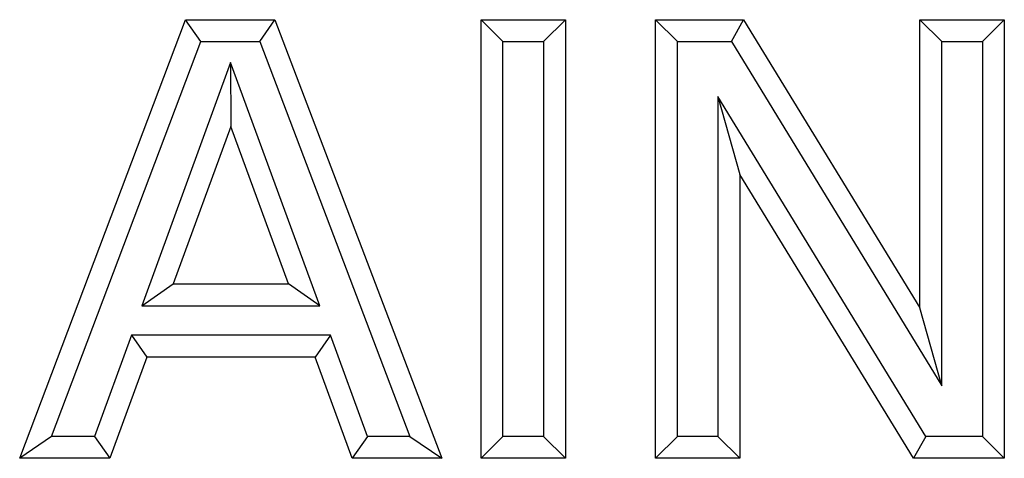
# Model space of a CAD drawing. Units: millimetres. Extents: x 84 to 2184, y -2753 to 217.
# Drawn here: x 1418 to 1463, y -333 to -313 of the extents above; entities that cross this region are included whole.
import ezdxf

# ---------------------------------------------------------------- set-up
doc = ezdxf.new("R2010")
doc.units = ezdxf.units.MM
doc.layers.add('DUENN-18', color=94, linetype='Continuous')

msp = doc.modelspace()

# ---------------------------------------------------------------- linework, layer by layer
at = {"layer": 'DUENN-18', "color": 7, "linetype": 'Continuous'}
for p, q in [((1418.22, -332.868, 156.448), (1425.78, -312.868, 156.448)), ((1425.78, -312.868, 156.448), (1429.855, -312.868, 156.448)), ((1426.471, -313.868, 156.448), (1425.78, -312.868, 156.448)), ((1429.165, -313.868, 156.448), (1429.855, -312.868, 156.448)), ((1429.855, -312.868, 156.448), (1437.451, -332.868, 156.448)), ((1439.246, -312.868, 156.448), (1443.092, -312.868, 156.448)), ((1439.246, -332.868, 156.448), (1439.246, -312.868, 156.448)), ((1440.246, -313.868, 156.448), (1439.246, -312.868, 156.448)), ((1442.092, -313.868, 156.448), (1443.092, -312.868, 156.448)), ((1443.092, -312.868, 156.448), (1443.092, -332.868, 156.448)), ((1447.195, -312.868, 156.448), (1451.213, -312.868, 156.448)), ((1447.195, -332.868, 156.448), (1447.195, -312.868, 156.448)), ((1448.195, -313.868, 156.448), (1447.195, -312.868, 156.448)), ((1450.652, -313.868, 156.448), (1451.213, -312.868, 156.448)), ((1451.213, -312.868, 156.448), (1459.246, -326.009, 156.448)), ((1459.246, -312.868, 156.448), (1463.092, -312.868, 156.448)), ((1459.246, -326.009, 156.448), (1459.246, -312.868, 156.448)), ((1460.246, -313.868, 156.448), (1459.246, -312.868, 156.448)), ((1462.092, -313.868, 156.448), (1463.092, -312.868, 156.448)), ((1463.092, -312.868, 156.448), (1463.092, -332.868, 156.448)), ((1419.667, -331.868, 156.448), (1426.471, -313.868, 156.448)), ((1426.471, -313.868, 156.448), (1429.165, -313.868, 156.448)), ((1429.165, -313.868, 156.448), (1436.002, -331.868, 156.448)), ((1440.246, -331.868, 156.448), (1440.246, -313.868, 156.448)), ((1440.246, -313.868, 156.448), (1442.092, -313.868, 156.448)), ((1442.092, -313.868, 156.448), (1442.092, -331.868, 156.448)), ((1448.195, -313.868, 156.448), (1450.652, -313.868, 156.448)), ((1448.195, -331.868, 156.448), (1448.195, -313.868, 156.448)), ((1450.652, -313.868, 156.448), (1460.246, -329.562, 156.448)), ((1460.246, -313.868, 156.448), (1462.092, -313.868, 156.448)), ((1460.246, -329.562, 156.448), (1460.246, -313.868, 156.448)), ((1462.092, -313.868, 156.448), (1462.092, -331.868, 156.448)), ((1427.834, -314.826, 156.448), (1423.786, -325.919, 156.448)), ((1427.834, -314.826, 156.448), (1427.836, -317.739, 156.448)), ((1431.895, -325.919, 156.448), (1427.834, -314.826, 156.448)), ((1450.041, -316.374, 156.448), (1450.041, -331.868, 156.448)), ((1450.041, -316.374, 156.448), (1451.041, -319.927, 156.448)), ((1459.514, -331.868, 156.448), (1450.041, -316.374, 156.448)), ((1427.836, -317.739, 156.448), (1425.215, -324.919, 156.448)), ((1430.464, -324.919, 156.448), (1427.836, -317.739, 156.448)), ((1451.041, -319.927, 156.448), (1451.041, -332.868, 156.448)), ((1458.953, -332.868, 156.448), (1451.041, -319.927, 156.448)), ((1423.786, -325.919, 156.448), (1425.215, -324.919, 156.448)), ((1425.215, -324.919, 156.448), (1430.464, -324.919, 156.448)), ((1431.895, -325.919, 156.448), (1430.464, -324.919, 156.448)), ((1423.786, -325.919, 156.448), (1431.895, -325.919, 156.448)), ((1460.246, -329.562, 156.448), (1459.246, -326.009, 156.448)), ((1423.31, -327.252, 156.448), (1421.624, -331.868, 156.448)), ((1423.31, -327.252, 156.448), (1424.01, -328.252, 156.448)), ((1432.385, -327.252, 156.448), (1423.31, -327.252, 156.448)), ((1432.385, -327.252, 156.448), (1431.686, -328.252, 156.448)), ((1434.072, -331.868, 156.448), (1432.385, -327.252, 156.448)), ((1424.01, -328.252, 156.448), (1422.323, -332.868, 156.448)), ((1431.686, -328.252, 156.448), (1424.01, -328.252, 156.448)), ((1433.373, -332.868, 156.448), (1431.686, -328.252, 156.448)), ((1419.667, -331.868, 156.448), (1418.22, -332.868, 156.448)), ((1421.624, -331.868, 156.448), (1419.667, -331.868, 156.448)), ((1421.624, -331.868, 156.448), (1422.323, -332.868, 156.448)), ((1434.072, -331.868, 156.448), (1433.373, -332.868, 156.448)), ((1436.002, -331.868, 156.448), (1434.072, -331.868, 156.448)), ((1436.002, -331.868, 156.448), (1437.451, -332.868, 156.448)), ((1440.246, -331.868, 156.448), (1439.246, -332.868, 156.448)), ((1442.092, -331.868, 156.448), (1440.246, -331.868, 156.448)), ((1442.092, -331.868, 156.448), (1443.092, -332.868, 156.448)), ((1448.195, -331.868, 156.448), (1447.195, -332.868, 156.448)), ((1450.041, -331.868, 156.448), (1448.195, -331.868, 156.448)), ((1450.041, -331.868, 156.448), (1451.041, -332.868, 156.448)), ((1459.514, -331.868, 156.448), (1458.953, -332.868, 156.448)), ((1462.092, -331.868, 156.448), (1459.514, -331.868, 156.448)), ((1462.092, -331.868, 156.448), (1463.092, -332.868, 156.448)), ((1422.323, -332.868, 156.448), (1418.22, -332.868, 156.448)), ((1437.451, -332.868, 156.448), (1433.373, -332.868, 156.448)), ((1443.092, -332.868, 156.448), (1439.246, -332.868, 156.448)), ((1451.041, -332.868, 156.448), (1447.195, -332.868, 156.448)), ((1463.092, -332.868, 156.448), (1458.953, -332.868, 156.448))]:
    msp.add_line(p, q, dxfattribs=at)

doc.saveas('drawing.dxf')
